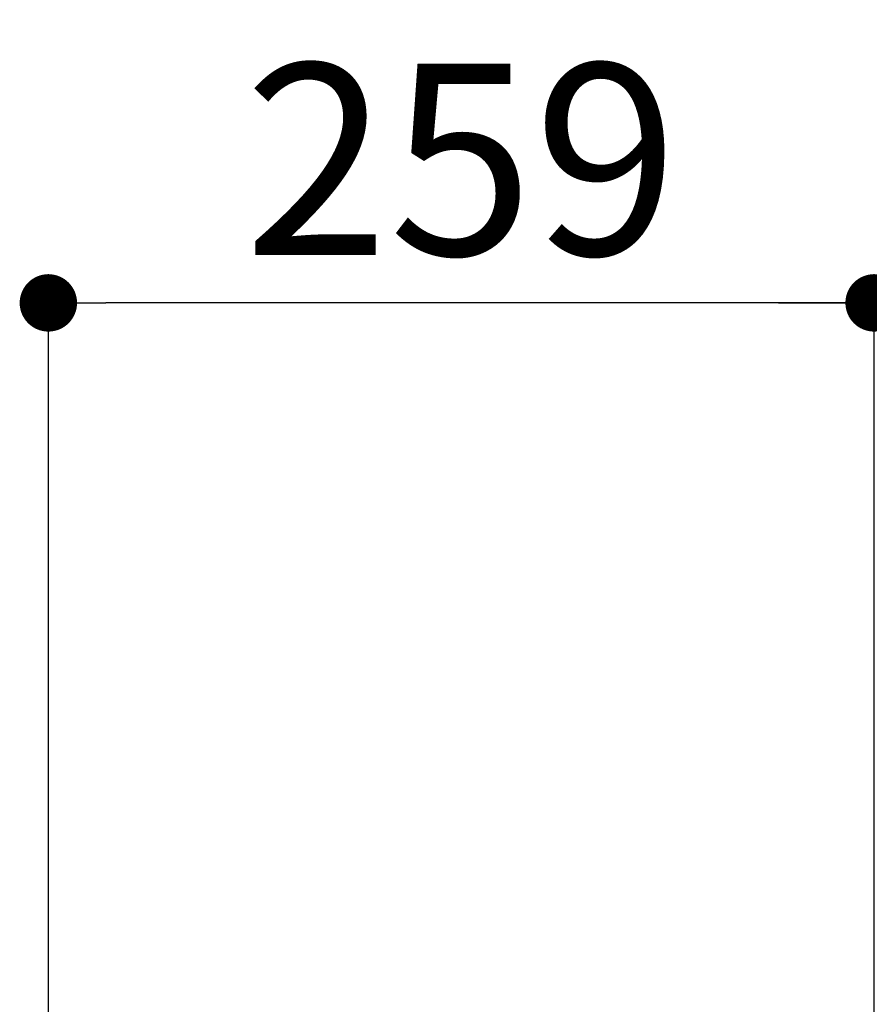
# Model space of a CAD drawing. Extents: x 55896 to 82369, y -11045 to -2175.
# Drawn here: x 73483 to 73750, y -7908 to -7599 of the extents above; entities that cross this region are included whole.
import ezdxf

# ---------------------------------------------------------------- set-up
doc = ezdxf.new("R2010")
doc.units = 0
doc.header["$LTSCALE"] = 50
doc.header["$MEASUREMENT"] = 0
doc.layers.get('0').update_dxf_attribs({"linetype": 'CONTINUOUS'})
doc.layers.get('DEFPOINTS').update_dxf_attribs({"color": 146, "linetype": 'CONTINUOUS'})
doc.layers.add('166-寸法B', color=11, linetype='CONTINUOUS')
doc.styles.add('KH001', font='txt')
doc.dimstyles.new('KH1xx030', dxfattribs={"dimscale": 30, "dimtxt": 2, "dimasz": 0.6, "dimexe": 0.3, "dimexo": 1.2, "dimgap": 0.5, "dimtad": 3, "dimdec": 1, "dimdsep": 46, "dimlunit": 6, "dimtxsty": 'KH001', "dimblk": 'DOT', "dimcen": 1, "dimdle": 1, "dimclrd": 256, "dimclre": 256, "dimclrt": 256, "dimadec": 0, "dimazin": 0, "dimtfac": 1, "dimtdec": 1, "dimtix": 1, "dimtmove": 2, "dimatfit": 3, "dimldrblk": 'CLOSEDBLANK', "dimfxl": 1, "dimtolj": 1, "dimtzin": 0, "dimlwd": -1, "dimlwe": -1, "dimarcsym": 0})

# ---------------------------------------------------------------- blocks, each defined once
blk = doc.blocks.new('*D170')
at = {"layer": '166-寸法B', "transparency": 16777216}
for p, q in [((73751.45, -7961.51), (73751.45, -7679.22)), ((73721.45, -7688.22), (74289.81, -7688.22))]:
    blk.add_line(p, q, dxfattribs=at)
at = {"layer": 'DEFPOINTS', "color": 0, "transparency": 16777216}
for p in [(74259.81, -7688.22), (73751.45, -7997.51), (74259.81, -8078.39)]:
    blk.add_point(p, dxfattribs=at)
at = {"layer": '166-寸法B', "transparency": 16777216, "insert": (74005.63, -7638.8), "char_height": 60, "attachment_point": 5, "style": 'KH001'}
blk.add_mtext('\\A1;IHｺﾝｾﾝﾄ位置', dxfattribs=at)
blk = doc.blocks.new('_ClosedBlank')
at = {"color": 0, "linetype": 'ByBlock', "lineweight": -2}
for p, q in [((-1, 0.167), (0, 0)), ((-1, 0.167), (-1, -0.167)), ((0, 0), (-1, -0.167))]:
    blk.add_line(p, q, dxfattribs=at)
blk = doc.blocks.new('_None')
blk = doc.blocks.new('_Dot')
at = {"color": 0, "linetype": 'ByBlock', "lineweight": -2}
blk.add_line((-0.5, 0), (-1, 0), dxfattribs=at)
at = {"color": 0, "linetype": 'ByBlock', "const_width": 0.5}
blk.add_lwpolyline([(-0.25, 0, 1), (0.25, 0, 1)], format="xyb", close=True, dxfattribs=at)
blk = doc.blocks.new('*D175')
at = {"layer": '166-寸法B', "transparency": 16777216}
for p, q in [((73492.45, -7941.58), (73492.45, -7679.22)), ((73751.45, -7956.51), (73751.45, -7679.22)), ((73733.45, -7688.22), (73510.45, -7688.22))]:
    blk.add_line(p, q, dxfattribs=at)
at = {"layer": 'DEFPOINTS', "color": 0, "transparency": 16777216}
for p in [(73492.45, -7688.22), (73492.45, -7977.58), (73751.45, -7992.51)]:
    blk.add_point(p, dxfattribs=at)
at = {"layer": '166-寸法B', "transparency": 16777216, "xscale": 18, "yscale": 18, "zscale": 18, "rotation": 180}
blk.add_blockref('_Dot', (73492.45, -7688.22), dxfattribs=at)
at = {"layer": '166-寸法B', "transparency": 16777216, "xscale": 18, "yscale": 18, "zscale": 18}
blk.add_blockref('_Dot', (73751.45, -7688.22), dxfattribs=at)
at = {"layer": '166-寸法B', "transparency": 16777216, "insert": (73621.95, -7643.22), "char_height": 60, "attachment_point": 5, "style": 'KH001'}
blk.add_mtext('\\A1;259', dxfattribs=at)

msp = doc.modelspace()

# ---------------------------------------------------------------- dimensions: what is measured, and where the dimension line sits
at = {"layer": '166-寸法B'}
dim = msp.add_linear_dim(base=(74259.81, -7688.22), p1=(73751.45, -7997.51), p2=(74259.81, -8078.39), angle=180, text='IHｺﾝｾﾝﾄ位置', dimstyle='KH1xx030', override={"dimblk1": 'None', "dimblk2": 'None', "dimsah": 1, "dimse2": 1}, dxfattribs=at)
dim.commit()
dim.dimension.update_dxf_attribs({"geometry": '*D170', "text_midpoint": (74005.63, -7638.8)})
dim = msp.add_linear_dim(base=(73492.45, -7688.22), p1=(73751.45, -7992.51), p2=(73492.45, -7977.58), angle=180, dimstyle='KH1xx030', dxfattribs=at)
dim.commit()
dim.dimension.update_dxf_attribs({"geometry": '*D175', "text_midpoint": (73621.95, -7643.22)})

doc.saveas('drawing.dxf')
